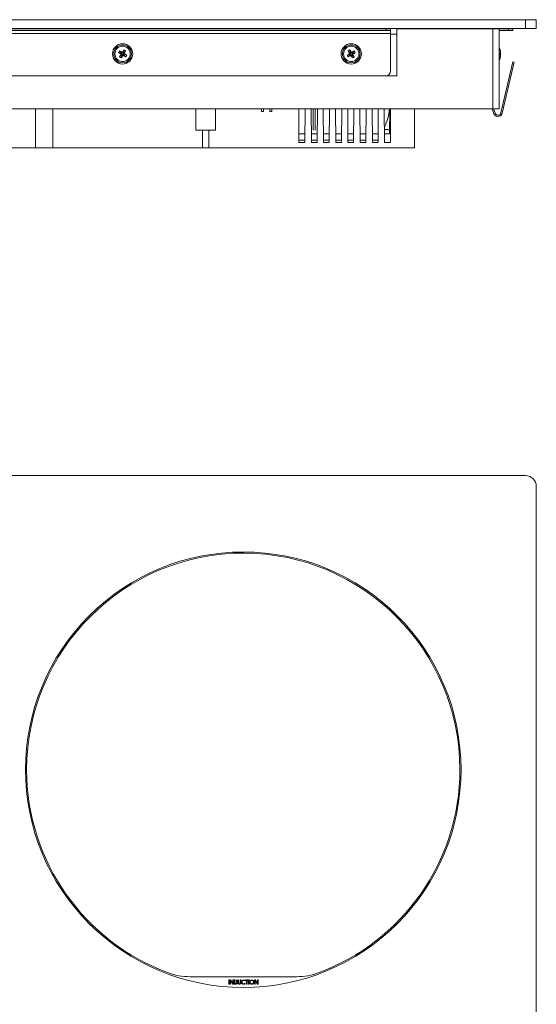
# Model space of a CAD drawing. Extents: x 45 to 405, y 395 to 693.
# Drawn here: x 212 to 304, y 519 to 693 of the extents above; entities that cross this region are included whole.
import ezdxf

# ---------------------------------------------------------------- set-up
doc = ezdxf.new("R2010")
doc.units = 0
doc.header["$MEASUREMENT"] = 0
doc.layers.get('0').update_dxf_attribs({"lineweight": 0})

msp = doc.modelspace()

# ---------------------------------------------------------------- linework, layer by layer
at = {"color": 7, "lineweight": 20}
for p, q in [((76.7, 693.42), (303.63, 693.42)), ((301.71, 691.88), (301.71, 693.42)), ((303.63, 693.42), (303.63, 691.88)), ((76.7, 691.88), (303.63, 691.88)), ((102.47, 691.8), (277.86, 691.8)), ((277.86, 691.5), (102.47, 691.5)), ((277.86, 691), (102.47, 691)), ((290.03, 691.88), (213.44, 691.88)), ((290.14, 691.88), (213.6, 691.88)), ((289.96, 691.88), (221.03, 691.88)), ((289.98, 691.88), (222.02, 691.88)), ((249.4, 691.88), (249.31, 691.88)), ((250.82, 691.88), (250.26, 691.88)), ((250.64, 691.88), (250.72, 691.88)), ((251.43, 691.88), (250.91, 691.88)), ((252.21, 691.88), (251.54, 691.88)), ((252.89, 691.88), (252.79, 691.88)), ((253.77, 691.88), (252.98, 691.88)), ((253.13, 691.88), (253.03, 691.88)), ((253.08, 691.88), (253.67, 691.88)), ((254.55, 691.88), (253.98, 691.88)), ((254.36, 691.88), (254.45, 691.88)), ((255.16, 691.88), (254.64, 691.88)), ((255.93, 691.88), (255.26, 691.88)), ((256.6, 691.88), (256.51, 691.88)), ((257.48, 691.88), (256.7, 691.88)), ((256.8, 691.88), (257.39, 691.88)), ((277.09, 691.5), (277.09, 691.8)), ((277.86, 691.8), (277.86, 684.3)), ((279.01, 690.84), (277.86, 690.84)), ((279.01, 683.53), (279.01, 691.8)), ((279.01, 691.8), (299.48, 691.8)), ((297.86, 691.88), (282.48, 691.88)), ((285.22, 691.88), (285.62, 691.88)), ((293.71, 691.88), (293.44, 691.88)), ((295.94, 677.65), (295.94, 691.8)), ((297.09, 691.8), (297.09, 677.65)), ((299.48, 691.5), (297.09, 691.5)), ((298.71, 691.5), (298.71, 691.8)), ((299.48, 691.8), (299.48, 691.5)), ((229.83, 687.61), (230.17, 687.51)), ((230.02, 687.92), (230.28, 687.67)), ((230.18, 687.5), (230.17, 687.51)), ((230.42, 687.35), (230.18, 687.5)), ((230.18, 687.5), (230.18, 687.5)), ((230.2, 687.55), (230.28, 687.67)), ((230.27, 687.11), (230.42, 687.35)), ((230.28, 687.67), (230.52, 687.51)), ((230.29, 687.32), (230.42, 687.35)), ((230.58, 687.25), (230.43, 687)), ((230.49, 687.64), (230.52, 687.51)), ((230.52, 687.51), (230.67, 687.76)), ((230.61, 687.12), (230.58, 687.25)), ((230.83, 687.1), (230.58, 687.25)), ((230.78, 688.1), (230.67, 687.76)), ((230.67, 687.76), (230.84, 687.66)), ((230.84, 687.66), (230.68, 687.41)), ((230.81, 687.44), (230.68, 687.41)), ((230.68, 687.41), (230.93, 687.26)), ((230.93, 687.26), (230.83, 687.1)), ((231.08, 686.84), (230.83, 687.1)), ((231.1, 687.91), (230.84, 687.66)), ((231.27, 687.15), (230.93, 687.26)), ((270.21, 687.15), (270.56, 687.26)), ((270.4, 687.91), (270.65, 687.66)), ((270.41, 686.84), (270.65, 687.09)), ((270.56, 687.26), (270.8, 687.41)), ((270.63, 687.14), (270.56, 687.26)), ((270.65, 687.66), (270.82, 687.76)), ((270.8, 687.41), (270.65, 687.66)), ((270.67, 687.1), (270.65, 687.09)), ((270.67, 687.44), (270.8, 687.41)), ((270.9, 687.25), (270.67, 687.1)), ((270.67, 687.1), (270.67, 687.1)), ((270.71, 688.1), (270.82, 687.76)), ((270.82, 687.76), (270.97, 687.51)), ((270.87, 687.12), (270.9, 687.25)), ((271.05, 687.01), (270.9, 687.25)), ((270.97, 687.51), (271.21, 687.66)), ((271, 687.64), (270.97, 687.51)), ((271.32, 687.5), (271.07, 687.35)), ((271.2, 687.32), (271.07, 687.35)), ((271.07, 687.35), (271.22, 687.1)), ((271.22, 687.1), (271.14, 687.05)), ((271.47, 687.92), (271.21, 687.66)), ((271.21, 687.66), (271.32, 687.5)), ((271.48, 686.85), (271.22, 687.1)), ((271.66, 687.61), (271.32, 687.5)), ((297.31, 687.58), (297.22, 687.57)), ((297.31, 687.57), (297.22, 687.56)), ((297.31, 687.31), (297.28, 687.31)), ((297.31, 687.64), (297.3, 687.64)), ((297.31, 687.35), (297.3, 687.35)), ((297.31, 687.12), (297.3, 687.12)), ((297.31, 687.65), (297.31, 687.65)), ((297.31, 687.18), (297.31, 687.18)), ((297.31, 687.11), (297.31, 687.11)), ((230.01, 686.85), (230.23, 687.07)), ((230.31, 687), (230.35, 687.05)), ((230.32, 686.66), (230.43, 687)), ((230.43, 687), (230.35, 687.05)), ((271.16, 686.66), (271.07, 686.95)), ((271.17, 687), (271.14, 687.05)), ((297.39, 676.95), (299.47, 685.96)), ((297.62, 676.9), (299.7, 685.91)), ((299.7, 685.91), (299.47, 685.96)), ((101.32, 683.53), (279.01, 683.53)), ((83.24, 677.65), (297.09, 677.65)), ((215.17, 677.65), (215.17, 670.77)), ((218.24, 670.77), (218.24, 677.65)), ((243.5, 677.65), (243.5, 673.88)), ((246.96, 673.88), (246.96, 677.65)), ((255.07, 677.65), (255.07, 677.19)), ((255.45, 677.19), (255.07, 677.19)), ((255.45, 677.19), (255.45, 677.65)), ((256.56, 677.65), (256.56, 677.19)), ((256.94, 677.19), (256.56, 677.19)), ((256.94, 677.19), (256.94, 677.65)), ((261.71, 671.73), (261.71, 677.65)), ((262.74, 671.73), (262.8, 677.65)), ((263.85, 677.65), (263.9, 671.73)), ((264.21, 673.88), (264.21, 677.65)), ((264.59, 673.88), (264.59, 677.65)), ((264.9, 671.73), (264.95, 677.65)), ((266, 677.65), (266.05, 671.73)), ((267.05, 671.73), (267.1, 677.65)), ((268.15, 677.65), (268.21, 671.73)), ((269.21, 671.73), (269.26, 677.65)), ((270.31, 677.65), (270.36, 671.73)), ((271.36, 671.73), (271.41, 677.65)), ((272.46, 677.65), (272.51, 671.73)), ((273.51, 671.73), (273.57, 677.65)), ((274.62, 677.65), (274.67, 671.73)), ((275.67, 671.73), (275.72, 677.65)), ((276.77, 677.65), (276.82, 671.73)), ((277.67, 673.27), (277.74, 677.65)), ((277.86, 671.73), (277.86, 677.65)), ((282.09, 677.65), (282.09, 670.77)), ((295.84, 677.65), (296.14, 676.81)), ((296.08, 677.65), (296.36, 676.89)), ((243.5, 673.88), (246.96, 673.88)), ((244.68, 670.77), (244.68, 673.88)), ((245.78, 673.88), (245.78, 670.77)), ((261.71, 673.27), (262.76, 673.27)), ((263.88, 673.27), (264.91, 673.27)), ((266.04, 673.27), (267.06, 673.27)), ((268.19, 673.27), (269.22, 673.27)), ((270.35, 673.27), (271.37, 673.27)), ((272.5, 673.27), (273.53, 673.27)), ((274.65, 673.27), (275.68, 673.27)), ((277.48, 674.03), (276.8, 674.03)), ((276.81, 673.27), (277.67, 673.27)), ((277.48, 673.88), (277.48, 674.03)), ((277.67, 673.27), (277.67, 673.88)), ((262.75, 672.11), (261.71, 672.11)), ((262.74, 671.73), (261.71, 671.73)), ((264.9, 672.11), (263.9, 672.11)), ((264.9, 671.73), (263.9, 671.73)), ((267.06, 672.11), (266.05, 672.11)), ((267.05, 671.73), (266.05, 671.73)), ((269.21, 672.11), (268.2, 672.11)), ((269.21, 671.73), (268.21, 671.73)), ((271.36, 672.11), (270.36, 672.11)), ((271.36, 671.73), (270.36, 671.73)), ((273.52, 672.11), (272.51, 672.11)), ((273.51, 671.73), (272.51, 671.73)), ((275.67, 672.11), (274.66, 672.11)), ((275.67, 671.73), (274.67, 671.73)), ((277.86, 671.73), (276.82, 671.73)), ((98.24, 670.77), (282.09, 670.77)), ((301.71, 612.88), (78.63, 612.88)), ((303.63, 414.8), (303.63, 610.96))]:
    msp.add_line(p, q, dxfattribs=at)
at = {"color": 7, "lineweight": 5}
for p, q in [((249.62, 523.77), (250.05, 523.17)), ((250.04, 523.02), (249.62, 523.6)), ((252.21, 523.66), (252.14, 523.6)), ((253.95, 523.77), (254.38, 523.17)), ((254.37, 523.02), (253.95, 523.6)), ((250.14, 523.02), (250.04, 523.02)), ((252.14, 523.18), (252.21, 523.13)), ((254.48, 523.02), (254.37, 523.02))]:
    msp.add_line(p, q, dxfattribs=at)
for points in [[(249.4, 523.02), (249.31, 523.02), (249.31, 523.77), (249.4, 523.77)], [(252.71, 523.69), (252.53, 523.69), (252.53, 523.02), (252.44, 523.02), (252.44, 523.69), (252.25, 523.69), (252.25, 523.77), (252.71, 523.77)], [(252.89, 523.02), (252.79, 523.02), (252.79, 523.77), (252.89, 523.77)]]:
    msp.add_lwpolyline(points, close=True, dxfattribs=at)
for points in [[(249.62, 523.6), (249.62, 523.02), (249.52, 523.02), (249.52, 523.77), (249.62, 523.77)], [(250.05, 523.17), (250.05, 523.77), (250.14, 523.77), (250.14, 523.02)], [(253.95, 523.6), (253.95, 523.02), (253.86, 523.02), (253.86, 523.77), (253.95, 523.77)], [(254.38, 523.17), (254.38, 523.77), (254.48, 523.77), (254.48, 523.02)]]:
    msp.add_lwpolyline(points, dxfattribs=at)
at = {"color": 7, "lineweight": 20}
for centre, radius in [((230.55, 687.38), 1.79), ((230.55, 687.38), 1.56), ((270.94, 687.38), 1.79), ((270.94, 687.38), 1.56), ((230.55, 687.38), 1.35), ((270.94, 687.38), 1.35)]:
    msp.add_circle(centre, radius, dxfattribs=at)
for points in [[(249.35, 691.88), (249.31, 691.86), (249.28, 691.83), (249.24, 691.8)], [(253.15, 691.88), (253.11, 691.86), (253.08, 691.83), (253.04, 691.8)], [(258.97, 691.8), (258.93, 691.83), (258.9, 691.86), (258.86, 691.88)], [(230.02, 687.92), (229.96, 687.82), (229.89, 687.72), (229.83, 687.61)], [(229.83, 687.61), (229.98, 687.52), (230.13, 687.42), (230.29, 687.32)], [(230.29, 687.32), (230.19, 687.16), (230.1, 687.01), (230.01, 686.85)], [(230.49, 687.64), (230.33, 687.74), (230.18, 687.83), (230.02, 687.92)], [(230.21, 687.57), (230.2, 687.55), (230.18, 687.53), (230.17, 687.51)], [(230.2, 687.55), (230.19, 687.53), (230.19, 687.51), (230.18, 687.5)], [(230.21, 687.57), (230.21, 687.56), (230.21, 687.55), (230.2, 687.55)], [(230.26, 687.12), (230.25, 687.1), (230.24, 687.09), (230.23, 687.07)], [(230.32, 686.66), (230.42, 686.81), (230.51, 686.96), (230.61, 687.12)], [(230.78, 688.1), (230.69, 687.95), (230.59, 687.8), (230.49, 687.64)], [(230.61, 687.12), (230.77, 687.02), (230.92, 686.93), (231.08, 686.84)], [(231.1, 687.91), (230.99, 687.97), (230.89, 688.04), (230.78, 688.1)], [(230.81, 687.44), (230.91, 687.6), (231, 687.75), (231.1, 687.91)], [(231.27, 687.15), (231.12, 687.25), (230.97, 687.34), (230.81, 687.44)], [(231.08, 686.84), (231.14, 686.94), (231.21, 687.04), (231.27, 687.15)], [(270.67, 687.44), (270.52, 687.35), (270.36, 687.25), (270.21, 687.15)], [(270.21, 687.15), (270.28, 687.05), (270.34, 686.94), (270.41, 686.84)], [(270.71, 688.1), (270.61, 688.04), (270.5, 687.98), (270.4, 687.91)], [(270.4, 687.91), (270.49, 687.76), (270.58, 687.6), (270.67, 687.44)], [(270.41, 686.84), (270.56, 686.93), (270.72, 687.02), (270.87, 687.12)], [(270.62, 687.16), (270.63, 687.14), (270.64, 687.12), (270.65, 687.09)], [(270.62, 687.16), (270.62, 687.16), (270.63, 687.15), (270.63, 687.14)], [(270.63, 687.14), (270.64, 687.13), (270.65, 687.12), (270.67, 687.1)], [(271, 687.64), (270.9, 687.8), (270.81, 687.95), (270.71, 688.1)], [(270.87, 687.12), (270.97, 686.96), (271.07, 686.81), (271.16, 686.66)], [(271.47, 687.92), (271.31, 687.83), (271.16, 687.74), (271, 687.64)], [(271.2, 687.32), (271.36, 687.41), (271.51, 687.51), (271.66, 687.61)], [(271.48, 686.85), (271.39, 687), (271.29, 687.16), (271.2, 687.32)], [(271.66, 687.61), (271.6, 687.71), (271.53, 687.82), (271.47, 687.92)], [(297.3, 687.69), (297.27, 687.97), (297.2, 688.24), (297.09, 688.49)], [(297.31, 687.58), (297.3, 687.76), (297.27, 687.94), (297.22, 688.12)], [(297.22, 688.11), (297.22, 688.12), (297.22, 688.12), (297.22, 688.12)], [(297.22, 687.22), (297.22, 687.34), (297.22, 687.46), (297.22, 687.58)], [(297.31, 687.58), (297.3, 687.58), (297.27, 687.58), (297.22, 687.58)], [(297.22, 687.54), (297.27, 687.55), (297.3, 687.56), (297.31, 687.57)], [(297.22, 687.18), (297.22, 687.23), (297.22, 687.29), (297.22, 687.35)], [(297.31, 687.19), (297.3, 687.2), (297.27, 687.21), (297.22, 687.22)], [(297.22, 686.65), (297.27, 686.83), (297.3, 687.01), (297.31, 687.19)], [(297.22, 686.64), (297.27, 686.82), (297.3, 687), (297.31, 687.18)], [(297.31, 687.64), (297.3, 687.77), (297.28, 687.9), (297.24, 688.03)], [(297.24, 687.21), (297.28, 687.29), (297.3, 687.37), (297.31, 687.45)], [(297.29, 687.04), (297.3, 687.07), (297.31, 687.09), (297.31, 687.12)], [(297.31, 687.65), (297.31, 687.67), (297.3, 687.7), (297.3, 687.72)], [(297.31, 687.45), (297.31, 687.49), (297.3, 687.52), (297.3, 687.56)], [(297.3, 687.35), (297.3, 687.37), (297.31, 687.39), (297.31, 687.42)], [(297.31, 687.31), (297.31, 687.34), (297.3, 687.36), (297.3, 687.38)], [(297.31, 687.35), (297.31, 687.36), (297.31, 687.37), (297.3, 687.38)], [(297.3, 687.2), (297.3, 687.24), (297.31, 687.27), (297.31, 687.31)], [(297.3, 687.01), (297.3, 687.04), (297.31, 687.08), (297.31, 687.12)], [(230.01, 686.85), (230.11, 686.79), (230.21, 686.72), (230.32, 686.66)], [(230.23, 687.07), (230.26, 687.04), (230.28, 687.02), (230.31, 687)], [(271.04, 687.01), (271.05, 686.99), (271.06, 686.97), (271.07, 686.95)], [(271.07, 686.95), (271.1, 686.97), (271.14, 686.98), (271.17, 687)], [(271.16, 686.66), (271.27, 686.72), (271.37, 686.78), (271.48, 686.85)], [(297.09, 686.27), (297.2, 686.52), (297.27, 686.79), (297.3, 687.07)], [(297.22, 686.64), (297.22, 686.65), (297.22, 686.65), (297.22, 686.65)], [(277.09, 683.53), (277.52, 683.53), (277.86, 683.88), (277.86, 684.3)], [(276.8, 674.42), (277.28, 675.44), (277.58, 676.53), (277.71, 677.65)], [(303.63, 610.96), (303.63, 612.02), (302.77, 612.88), (301.71, 612.88)]]:
    msp.add_open_spline(points, degree=3, dxfattribs=at)
for points in [[(230.21, 687.57), (230.21, 687.56), (230.2, 687.55), (230.2, 687.54), (230.19, 687.53), (230.19, 687.51), (230.18, 687.5)], [(230.26, 687.12), (230.26, 687.12), (230.26, 687.12), (230.26, 687.12), (230.29, 687.1), (230.32, 687.07), (230.35, 687.05)], [(270.62, 687.16), (270.62, 687.16), (270.63, 687.15), (270.63, 687.14), (270.64, 687.12), (270.66, 687.11), (270.67, 687.1)], [(271.04, 687.01), (271.04, 687.01), (271.04, 687.01), (271.04, 687.01), (271.07, 687.02), (271.1, 687.03), (271.14, 687.05)], [(296.14, 676.81), (296.29, 676.41), (296.73, 676.2), (297.13, 676.35), (297.37, 676.44), (297.56, 676.64), (297.62, 676.9)], [(296.36, 676.89), (296.46, 676.61), (296.77, 676.46), (297.05, 676.57), (297.22, 676.63), (297.35, 676.77), (297.39, 676.95)]]:
    msp.add_open_spline(points, degree=3, knots=[0, 0, 0, 0, 1, 1, 1, 2, 2, 2, 2], dxfattribs=at)
at = {"color": 7, "lineweight": 9}
for points, knots in [([(279.07, 588.12), (271.8, 595.38), (262.14, 599.38), (251.87, 599.38), (241.59, 599.38), (231.94, 595.38), (224.67, 588.12), (217.41, 580.85), (213.41, 571.19), (213.41, 560.92), (213.41, 550.65), (217.41, 540.99), (224.67, 533.72), (231.94, 526.46), (241.59, 522.46), (251.87, 522.46), (262.14, 522.46), (271.8, 526.46), (279.07, 533.72), (286.33, 540.99), (290.33, 550.65), (290.33, 560.92), (290.33, 571.19), (286.33, 580.85), (279.07, 588.12)], [0, 0, 0, 0, 1, 1, 1, 2, 2, 2, 3, 3, 3, 4, 4, 4, 5, 5, 5, 6, 6, 6, 7, 7, 7, 8, 8, 8, 8]), ([(261.25, 524.35), (261.25, 524.35), (242.48, 524.35), (242.48, 524.35), (241.12, 524.35), (239.76, 524.59), (238.48, 525.07), (223.96, 530.5), (213.6, 544.52), (213.6, 560.92), (213.6, 582.05), (230.86, 599.26), (252, 599.19), (273.04, 599.12), (290.14, 581.98), (290.14, 560.92), (290.14, 544.53), (279.79, 530.52), (265.28, 525.08), (263.99, 524.59), (262.63, 524.35), (261.25, 524.35)], [0, 0, 0, 0, 1, 1, 1, 2, 2, 2, 3, 3, 3, 4, 4, 4, 5, 5, 5, 6, 6, 6, 7, 7, 7, 7])]:
    msp.add_open_spline(points, degree=3, knots=knots, dxfattribs=at)
at = {"color": 7, "lineweight": 5}
for points, knots in [([(250.71, 523.12), (250.64, 523.05), (250.54, 523.02), (250.42, 523.02), (250.42, 523.02), (250.26, 523.02), (250.26, 523.02), (250.26, 523.02), (250.26, 523.77), (250.26, 523.77), (250.26, 523.77), (250.42, 523.77), (250.42, 523.77), (250.54, 523.77), (250.64, 523.73), (250.71, 523.66), (250.79, 523.59), (250.82, 523.5), (250.82, 523.39), (250.82, 523.29), (250.79, 523.2), (250.71, 523.12)], [0, 0, 0, 0, 1, 1, 1, 2, 2, 2, 3, 3, 3, 4, 4, 4, 5, 5, 5, 6, 6, 6, 7, 7, 7, 7]), ([(250.42, 523.69), (250.42, 523.69), (250.35, 523.69), (250.35, 523.69), (250.35, 523.69), (250.35, 523.1), (250.35, 523.1), (250.35, 523.1), (250.42, 523.1), (250.42, 523.1), (250.51, 523.1), (250.58, 523.13), (250.64, 523.18)], [0, 0, 0, 0, 1, 1, 1, 2, 2, 2, 3, 3, 3, 4, 4, 4, 4]), ([(250.64, 523.18), (250.7, 523.24), (250.73, 523.31), (250.73, 523.39), (250.73, 523.48), (250.7, 523.55), (250.64, 523.61)], [0, 0, 0, 0, 1, 1, 1, 2, 2, 2, 2]), ([(251.43, 523.24), (251.43, 523.18), (251.4, 523.13), (251.36, 523.09), (251.31, 523.04), (251.25, 523.01), (251.18, 523.01), (251.1, 523.01), (251.04, 523.04), (250.99, 523.09), (250.94, 523.14), (250.91, 523.2), (250.91, 523.26), (250.91, 523.26), (250.91, 523.77), (250.91, 523.77), (250.91, 523.77), (251.01, 523.77), (251.01, 523.77), (251.01, 523.77), (251.01, 523.26), (251.01, 523.26), (251.01, 523.22), (251.03, 523.18), (251.06, 523.14), (251.09, 523.11), (251.13, 523.09), (251.17, 523.09), (251.22, 523.09), (251.26, 523.11), (251.29, 523.14), (251.32, 523.18), (251.34, 523.22), (251.34, 523.26), (251.34, 523.26), (251.34, 523.77), (251.34, 523.77), (251.34, 523.77), (251.43, 523.77), (251.43, 523.77), (251.43, 523.77), (251.43, 523.24), (251.43, 523.24)], [0, 0, 0, 0, 1, 1, 1, 2, 2, 2, 3, 3, 3, 4, 4, 4, 5, 5, 5, 6, 6, 6, 7, 7, 7, 8, 8, 8, 9, 9, 9, 10, 10, 10, 11, 11, 11, 12, 12, 12, 13, 13, 13, 14, 14, 14, 14]), ([(252.21, 523.13), (252.12, 523.05), (252.03, 523.01), (251.92, 523.01), (251.81, 523.01), (251.72, 523.05), (251.65, 523.12), (251.57, 523.2), (251.53, 523.29), (251.53, 523.39), (251.53, 523.5), (251.57, 523.59), (251.65, 523.66), (251.72, 523.74), (251.81, 523.78), (251.92, 523.78), (252.03, 523.78), (252.12, 523.74), (252.21, 523.66)], [0, 0, 0, 0, 1, 1, 1, 2, 2, 2, 3, 3, 3, 4, 4, 4, 5, 5, 5, 6, 6, 6, 6]), ([(252.14, 523.6), (252.07, 523.66), (252, 523.69), (251.92, 523.69), (251.84, 523.69), (251.77, 523.67), (251.72, 523.61), (251.66, 523.55), (251.63, 523.48), (251.63, 523.39), (251.63, 523.31), (251.66, 523.24), (251.72, 523.18)], [0, 0, 0, 0, 1, 1, 1, 2, 2, 2, 3, 3, 3, 4, 4, 4, 4]), ([(253.65, 523.12), (253.58, 523.05), (253.49, 523.01), (253.38, 523.01), (253.27, 523.01), (253.17, 523.05), (253.1, 523.12), (253.02, 523.2), (252.98, 523.29), (252.98, 523.39), (252.98, 523.5), (253.02, 523.59), (253.1, 523.67), (253.17, 523.74), (253.27, 523.78), (253.38, 523.78), (253.49, 523.78), (253.58, 523.74), (253.65, 523.67), (253.73, 523.59), (253.77, 523.5), (253.77, 523.39), (253.77, 523.29), (253.73, 523.2), (253.65, 523.12)], [0, 0, 0, 0, 1, 1, 1, 2, 2, 2, 3, 3, 3, 4, 4, 4, 5, 5, 5, 6, 6, 6, 7, 7, 7, 8, 8, 8, 8]), ([(253.38, 523.7), (253.29, 523.7), (253.23, 523.67), (253.17, 523.61), (253.11, 523.55), (253.08, 523.48), (253.08, 523.39), (253.08, 523.31), (253.11, 523.24), (253.17, 523.18), (253.23, 523.12), (253.29, 523.09), (253.38, 523.09), (253.46, 523.09), (253.53, 523.12), (253.58, 523.18), (253.64, 523.24), (253.67, 523.31), (253.67, 523.39), (253.67, 523.48), (253.64, 523.55), (253.58, 523.61), (253.53, 523.67), (253.46, 523.7), (253.38, 523.7)], [0, 0, 0, 0, 1, 1, 1, 2, 2, 2, 3, 3, 3, 4, 4, 4, 5, 5, 5, 6, 6, 6, 7, 7, 7, 8, 8, 8, 8]), ([(251.72, 523.18), (251.77, 523.12), (251.84, 523.09), (251.92, 523.09), (252, 523.09), (252.07, 523.12), (252.14, 523.18)], [0, 0, 0, 0, 1, 1, 1, 2, 2, 2, 2])]:
    msp.add_open_spline(points, degree=3, knots=knots, dxfattribs=at)

doc.saveas('drawing.dxf')
